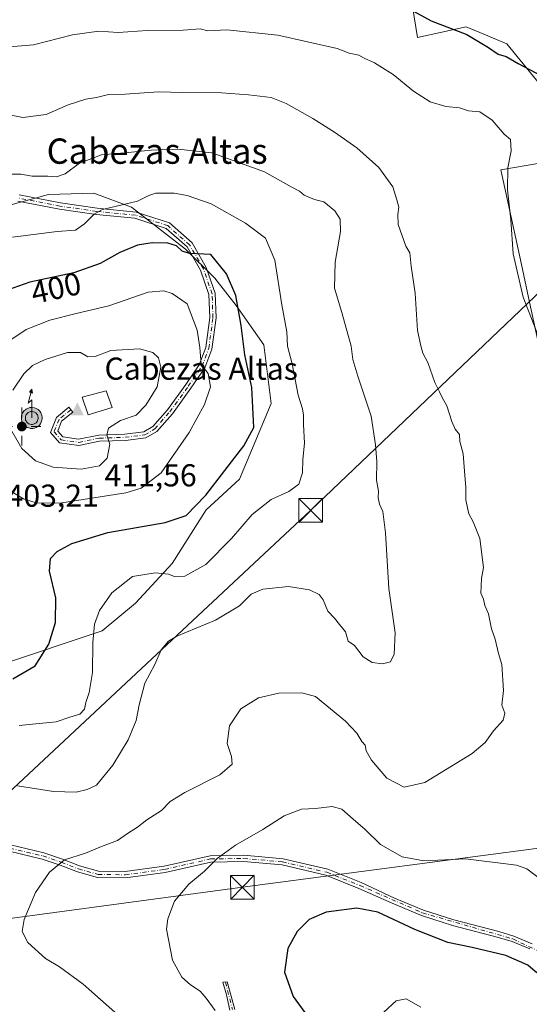
# Model space of a CAD drawing. Units: metres. Extents: x 608307 to 611801, y 4673750 to 4676117.
# Drawn here: x 611357 to 611518, y 4674381 to 4674693 of the extents above; entities that cross this region are included whole.
import ezdxf
from ezdxf.enums import TextEntityAlignment as Align

# ---------------------------------------------------------------- set-up
doc = ezdxf.new("R2010")
doc.units = ezdxf.units.M
doc.header["$MEASUREMENT"] = 0
doc.linetypes.add('DGN Style 4', pattern=[2.6384748266838614, 1.318413404963828, -0.6592067024819142, 0.001648016756204785, -0.6592067024819142])
for name, color, linetype, lineweight in [('Antena puntual', 7, 'Continuous', 0), ('Arbolado forestal CxS', 92, 'Continuous', 0), ('Camino Cxs', 7, 'Continuous', 0), ('Camino eje', 30, 'DGN Style 4', 13), ('Cima', 7, 'Continuous', 0), ('Cota de cima', 7, 'Continuous', 0), ('Cultivos herbáceos CxS', 92, 'Continuous', 0), ('Cultivos leñosos CxS', 92, 'Continuous', 0), ('Curva de nivel maestra', 30, 'Continuous', 30), ('Curva de nivel normal', 30, 'Continuous', 0), ('Edificación Cxs', 1, 'Continuous', 13), ('Nombre de cima', 7, 'Continuous', 0), ('Punto geodésico', 7, 'Continuous', 0), ('Rótulo de curva de nivel directora', 7, 'Continuous', 0), ('Rótulo de punto de cota en terreno', 7, 'Continuous', 0), ('Tendido', 6, 'Continuous', 0), ('Texto cartográfico', 7, 'Continuous', 0), ('Torre de tendido puntual', 7, 'Continuous', 0)]:
    doc.layers.add(name, color=color, linetype=linetype, lineweight=lineweight)
doc.styles.add('Style-Arial', font='txt')

# ---------------------------------------------------------------- blocks, each defined once
blk = doc.blocks.new('*U9')
at = {"layer": 'Arbolado forestal CxS', "color": 92, "linetype": 'Continuous', "lineweight": 0}
for points in [[(611477.5062999995, 4674718.649300001, 372.8408999999957), (611482.5755000003, 4674687.1733, 376.1540999999997), (611497.9530999997, 4674690.561100001, 374.2127000000037), (611504.8376000002, 4674687.647100001, 374.1227000000072), (611506.2744000005, 4674687.038899999, 374.0687999999937), (611510.8328999998, 4674685.109099999, 374.067200000005), (611520.2446999997, 4674673.708900001, 375.3880000000063)], [(611521.2352999998, 4674647.4387, 378.6971000000049), (611508.9622999998, 4674645.3047, 380.7090000000026), (611515.1447000002, 4674616.864499999, 379.9484999999986), (611518.0433999998, 4674603.457400001, 380.0149999999995)], [(611350.2928999999, 4674488.6165, 402.2345999999961), (611382.8667000001, 4674499.473900001, 394.7713999999978), (611393.4040999999, 4674508.250299999, 393.8611999999994), (611404.9782999996, 4674520.8051, 396.9177999999956), (611415.7367000004, 4674537.777100001, 399.8395000000019), (611426.2993000001, 4674547.4287, 398.9291999999987), (611436.2525000004, 4674571.406099999, 398.3482999999979), (611433.9907000001, 4674589.9553, 397.8678000000073), (611425.2006999999, 4674602.3895, 400.3849000000046), (611418.4917000001, 4674611.019900001, 400.8678000000073), (611409.2187000001, 4674620.1797, 399.8178999999946), (611392.1467000004, 4674633.474099999, 395.1661000000022), (611380.2326999997, 4674637.973099999, 392.7339000000065), (611365.9127000002, 4674637.4923, 391.1478999999963), (611348.8576999997, 4674632.889699999, 391.6318000000028)]]:
    blk.add_polyline3d(points, dxfattribs=at)
blk = doc.blocks.new('*U18')
at = {"layer": 'Cultivos herbáceos CxS', "color": 92, "linetype": 'Continuous', "lineweight": 0}
for points in [[(611518.0433999998, 4674603.457400001, 380.0149999999995), (611515.1447000002, 4674616.864499999, 379.9484999999986), (611508.9622999998, 4674645.3047, 380.7090000000026), (611521.2352999998, 4674647.4387, 378.6971000000049)], [(611520.2446999997, 4674673.708900001, 375.3880000000063), (611510.8328999998, 4674685.109099999, 374.067200000005), (611506.2744000005, 4674687.038899999, 374.0687999999937), (611504.8376000002, 4674687.647100001, 374.1227000000072), (611497.9530999997, 4674690.561100001, 374.2127000000037), (611482.5755000003, 4674687.1733, 376.1540999999997), (611477.5062999995, 4674718.649300001, 372.8408999999957), (611472.2947000006, 4674751.009099999, 372.1986999999936), (611471.4319000002, 4674754.1051, 372.6000000000058), (611489.3000999996, 4674761.520099999, 370.0752999999968), (611506.8300999999, 4674769.4901, 368.2026000000042), (611522.5500999996, 4674774.050100001, 366.9563999999955)]]:
    blk.add_polyline3d(points, dxfattribs=at)
blk = doc.blocks.new('5CIMA')
at = {"layer": 'Cultivos leñosos CxS', "color": 51, "linetype": 'Continuous', "lineweight": 0}
blk.add_solid([(-0.2046930268283468, -0.1364620178855643), (-1.818989403545857e-16, 0.2729240357711289), (0.204693026828347, -0.1364620178855646)], dxfattribs=at)
blk = doc.blocks.new('5PGEO')
at = {"layer": 'Punto geodésico', "linetype": 'Continuous', "lineweight": 0}
h = blk.add_hatch(color=5, dxfattribs=at)
edge = h.paths.add_edge_path()
edge.add_ellipse((9.672975540161133e-05, -1.615428924560547e-05), major_axis=(-0.1095731434929149, -0.1110710692347192), ratio=0.9994222409660306, start_angle=0, end_angle=360)
at = {"layer": 'Punto geodésico', "color": 5, "linetype": 'Continuous', "lineweight": 0}
for p, q in [((0, 0.291), (0, 0.6)), ((-0.292, 0), (-0.6, 0)), ((0.291, 0), (0.6, 0)), ((0, -0.291), (0, -0.6))]:
    blk.add_line(p, q, dxfattribs=at)
blk = doc.blocks.new('5TTEND')
at = {"layer": 'Cima', "color": 7, "linetype": 'Continuous', "lineweight": 0}
for p, q in [((-0.375, 0.3754), (0.375, -0.3746)), ((0.3720000000000001, 0.3784000000000001), (-0.3720000000000001, -0.3776))]:
    blk.add_line(p, q, dxfattribs=at)
at = {"layer": 'Cima', "color": 7, "linetype": 'Continuous', "lineweight": 0, "flags": 128}
blk.add_lwpolyline([(-0.375, -0.3746), (0.375, -0.3746), (0.375, 0.3754), (-0.375, 0.3754), (-0.3720000000000001, -0.3776)], dxfattribs=at)
blk = doc.blocks.new('5ANTEN')
at = {"layer": 'Curva de nivel normal', "linetype": 'Continuous', "lineweight": 0, "extrusion": (0, 0, -1)}
blk.add_hatch(color=5, dxfattribs=at).paths.add_polyline_path([(-0.0254, 0.7572), (-0.0074, 0.8788), (0.0718, 0.7896000000000001)])
at = {"layer": 'Curva de nivel normal', "linetype": 'Continuous', "lineweight": 0}
for points in [[(0.039, -0.3583), (-0.0328, -0.3574), (-0.09210000000000002, -0.3441000000000001), (-0.1438, -0.3251), (-0.1919, -0.2949), (-0.2269, -0.263), (-0.2647, -0.2219), (-0.2906, -0.178), (-0.3112, -0.1303), (-0.3232, -0.064), (-0.3252, -0.0046), (-0.3178, 0.0489), (-0.2941, 0.1163), (-0.2696, 0.1597), (-0.2321, 0.2034), (-0.1989, 0.2326), (-0.171, 0.2528), (-0.099, 0.2862), (-0.0524, 0.2994), (0.0124, 0.3021), (0.0915, 0.2914), (0.1483, 0.269), (0.2024, 0.2377), (0.2338, 0.2116), (0.2578, 0.185), (0.291, 0.1357), (0.312, 0.0935), (0.3246, 0.05110000000000001), (0.3333, 0.0027), (0.3324, -0.0536), (0.3246, -0.1024), (0.305, -0.1598), (0.2789, -0.2113), (0.2476, -0.2515), (0.229, -0.2727), (0.1906, -0.3008), (0.1399, -0.3302), (0.0916, -0.3488000000000001)], [(0.0285, -0.2317), (-0.018, -0.2311), (-0.0563, -0.2225), (-0.0877, -0.2109), (-0.1151, -0.1938), (-0.1376, -0.1733), (-0.1625, -0.1461), (-0.1776, -0.1206), (-0.1893, -0.0935), (-0.1971, -0.0505), (-0.1984, -0.0112), (-0.1942, 0.019), (-0.1785, 0.06380000000000001), (-0.1655, 0.0867), (-0.1419, 0.1143), (-0.1199, 0.1337), (-0.1067, 0.1432), (-0.0549, 0.1672), (-0.0323, 0.1736), (0.006500000000000001, 0.1753), (0.0594, 0.1681), (0.0931, 0.1548), (0.1298, 0.1336), (0.146, 0.1201), (0.1579, 0.1069), (0.1815, 0.0719), (0.1939, 0.047), (0.2013, 0.0218), (0.2066, -0.0076), (0.2061, -0.0426), (0.2014, -0.0718), (0.1882, -0.1105), (0.1716, -0.1432), (0.1501, -0.1709), (0.1431, -0.1788), (0.1213, -0.1948), (0.08510000000000001, -0.2158), (0.0573, -0.2265)]]:
    blk.add_hatch(color=5, dxfattribs=at).paths.add_polyline_path(points)
at = {"layer": 'Curva de nivel normal', "color": 7, "linetype": 'Continuous', "lineweight": 0, "elevation": 0.05, "flags": 128}
blk.add_lwpolyline([(0.007, -0.0288), (0.0074, 0.5504), (-0.1102, 0.4384), (0.0074, 0.8788)], dxfattribs=at)
at = {"layer": 'Curva de nivel normal', "color": 7, "linetype": 'Continuous', "lineweight": 0, "flags": 128}
for points in [[(-0.2321, 0.2034), (-0.2696, 0.1597), (-0.2941, 0.1163), (-0.3178, 0.0489), (-0.3252, -0.0046), (-0.3232, -0.064), (-0.3112, -0.1303), (-0.2906, -0.178), (-0.2647, -0.2219), (-0.2269, -0.263), (-0.1919, -0.2949), (-0.1438, -0.3251), (-0.09210000000000002, -0.3441000000000001), (-0.0328, -0.3574), (0.039, -0.3583), (0.0916, -0.3488000000000001), (0.1399, -0.3302), (0.1906, -0.3008), (0.229, -0.2727), (0.2476, -0.2515), (0.2789, -0.2113), (0.305, -0.1598), (0.3246, -0.1024), (0.3324, -0.0536), (0.3333, 0.0027), (0.3246, 0.05110000000000001), (0.312, 0.0935), (0.291, 0.1357), (0.2578, 0.185), (0.2338, 0.2116), (0.2024, 0.2377), (0.1483, 0.269), (0.0915, 0.2914), (0.0124, 0.3021), (-0.0524, 0.2994), (-0.099, 0.2862), (-0.171, 0.2528), (-0.1989, 0.2326)], [(-0.1419, 0.1143), (-0.1655, 0.0867), (-0.1785, 0.06380000000000001), (-0.1942, 0.019), (-0.1984, -0.0112), (-0.1971, -0.0505), (-0.1893, -0.0935), (-0.1776, -0.1206), (-0.1625, -0.1461), (-0.1376, -0.1733), (-0.1151, -0.1938), (-0.0877, -0.2109), (-0.0563, -0.2225), (-0.018, -0.2311), (0.0285, -0.2317), (0.0573, -0.2265), (0.08510000000000001, -0.2158), (0.1213, -0.1948), (0.1431, -0.1788), (0.1501, -0.1709), (0.1716, -0.1432), (0.1882, -0.1105), (0.2014, -0.0718), (0.2061, -0.0426), (0.2066, -0.0076), (0.2013, 0.0218), (0.1939, 0.047), (0.1815, 0.0719), (0.1579, 0.1069), (0.146, 0.1201), (0.1298, 0.1336), (0.0931, 0.1548), (0.0594, 0.1681), (0.006500000000000001, 0.1753), (-0.0323, 0.1736), (-0.0549, 0.1672), (-0.1067, 0.1432), (-0.1199, 0.1337)]]:
    blk.add_lwpolyline(points, close=True, dxfattribs=at)
at = {"layer": 'Curva de nivel normal', "color": 7, "linetype": 'Continuous', "lineweight": 0}
blk.add_3dface([(0.0074, 0.8788, 0.05), (0.0254, 0.7572, 0.05), (-0.0718, 0.7896000000000001, 0.05)], dxfattribs=at)

msp = doc.modelspace()

# ---------------------------------------------------------------- linework, layer by layer
at = {"layer": 'Arbolado forestal CxS', "color": 92, "linetype": 'Continuous', "lineweight": 0}
for points in [[(611471.4319000002, 4674754.1051, 372.6000000000058), (611472.2947000006, 4674751.009099999, 372.1986999999936), (611477.5062999995, 4674718.649300001, 372.8408999999957), (611482.5755000003, 4674687.1733, 376.1540999999997), (611497.9530999997, 4674690.561100001, 374.2127000000037), (611504.8376000002, 4674687.647100001, 374.1227000000072), (611506.2744000005, 4674687.038899999, 374.0687999999937), (611510.8328999998, 4674685.109099999, 374.067200000005), (611520.2446999997, 4674673.708900001, 375.3880000000063), (611525.6945000002, 4674662.8051, 376.3417000000045), (611525.9437999995, 4674657.313200001, 377.1353999999992), (611526.1895000003, 4674651.9001, 377.6625000000058), (611522.6262999997, 4674649.9167, 378.2664999999979), (611521.2352999998, 4674647.4387, 378.6971000000049), (611508.9622999998, 4674645.3047, 380.7090000000026), (611515.1447000002, 4674616.864499999, 379.9484999999986), (611518.0433999998, 4674603.457400001, 380.0149999999995), (611547.6990999999, 4674466.2919, 381.6677999999956), (611554.1221000003, 4674465.197899999, 381.0458000000072), (611567.5355000002, 4674461.1851, 380.0850000000065)], [(611348.8576999997, 4674632.889699999, 391.6318000000028), (611365.9127000002, 4674637.4923, 391.1478999999963), (611380.2326999997, 4674637.973099999, 392.7339000000065), (611392.1467000004, 4674633.474099999, 395.1661000000022), (611409.2187000001, 4674620.1797, 399.8178999999946), (611418.4917000001, 4674611.019900001, 400.8678000000073), (611425.2006999999, 4674602.3895, 400.3849000000046), (611433.9907000001, 4674589.9553, 397.8678000000073), (611436.2525000004, 4674571.406099999, 398.3482999999979), (611426.2993000001, 4674547.4287, 398.9291999999987), (611415.7367000004, 4674537.777100001, 399.8395000000019), (611404.9782999996, 4674520.8051, 396.9177999999956), (611393.4040999999, 4674508.250299999, 393.8611999999994), (611382.8667000001, 4674499.473900001, 394.7713999999978), (611350.2928999999, 4674488.6165, 402.2345999999961)], [(611350.2928999999, 4674488.6165, 402.2345999999961), (611382.8667000001, 4674499.473900001, 394.7713999999978), (611393.4040999999, 4674508.250299999, 393.8611999999994), (611404.9782999996, 4674520.8051, 396.9177999999956), (611415.7367000004, 4674537.777100001, 399.8395000000019), (611426.2993000001, 4674547.4287, 398.9291999999987), (611436.2525000004, 4674571.406099999, 398.3482999999979), (611433.9907000001, 4674589.9553, 397.8678000000073), (611425.2006999999, 4674602.3895, 400.3849000000046), (611418.4917000001, 4674611.019900001, 400.8678000000073), (611409.2187000001, 4674620.1797, 399.8178999999946), (611392.1467000004, 4674633.474099999, 395.1661000000022), (611380.2326999997, 4674637.973099999, 392.7339000000065), (611365.9127000002, 4674637.4923, 391.1478999999963), (611348.8576999997, 4674632.889699999, 391.6318000000028)], [(611350.2928999999, 4674488.6165, 402.2345999999961), (611382.8667000001, 4674499.473900001, 394.7713999999978), (611393.4040999999, 4674508.250299999, 393.8611999999994), (611404.9782999996, 4674520.8051, 396.9177999999956), (611415.7367000004, 4674537.777100001, 399.8395000000019), (611426.2993000001, 4674547.4287, 398.9291999999987), (611436.2525000004, 4674571.406099999, 398.3482999999979), (611433.9907000001, 4674589.9553, 397.8678000000073), (611425.2006999999, 4674602.3895, 400.3849000000046), (611418.4917000001, 4674611.019900001, 400.8678000000073), (611409.2187000001, 4674620.1797, 399.8178999999946), (611392.1467000004, 4674633.474099999, 395.1661000000022), (611380.2326999997, 4674637.973099999, 392.7339000000065), (611365.9127000002, 4674637.4923, 391.1478999999963), (611348.8576999997, 4674632.889699999, 391.6318000000028)]]:
    msp.add_polyline3d(points, dxfattribs=at)
at = {"layer": 'Camino Cxs', "color": 7, "linetype": 'Continuous', "lineweight": 0}
for points in [[(611356.5708999997, 4674637.356699999, 392.002999999997), (611369.6394999997, 4674634.8485, 393.4949999999953), (611381.2352999998, 4674633.135500001, 399.6944999999978), (611393.6221000003, 4674631.936699999, 400.7814999999973), (611404.1102999998, 4674628.531500001, 398.516300000003), (611411.2669000002, 4674622.2007, 400.7768999999971), (611415.7610999999, 4674614.437899999, 401.2213999999949), (611418.6205000002, 4674606.267899999, 403.0669000000053), (611418.8935000002, 4674598.489700001, 403.7860999999975), (611417.5438999999, 4674588.637900001, 404.5020999999979), (611415.3454999998, 4674582.729900001, 406.5296999999992), (611410.9035, 4674576.2687, 406.9707999999956), (611405.0481000004, 4674568.150900001, 409.7195999999968), (611400.1467000004, 4674562.5689, 408.3276000000042), (611396.6557, 4674560.532500001, 408.953800000003), (611390.1892999997, 4674559.706900001, 409.9238999999943), (611382.0245000003, 4674559.443499999, 410.8435000000027), (611375.4555000003, 4674558.1029, 411.4426999999997), (611369.3668999998, 4674558.9727, 411.9046999999992), (611366.4612999996, 4674562.220100001, 411.8557000000001), (611368.3744999999, 4674567.0033, 412.2845999999991), (611372.2770999996, 4674570.208900001, 413.7814999999973), (611373.5465000002, 4674568.6635, 413.226800000004), (611370.0406999999, 4674565.783700001, 412.4557000000059), (611368.7789000003, 4674562.6293, 412.219299999997), (611370.3712999999, 4674560.849500001, 412.2694000000047), (611375.3951000003, 4674560.131899999, 412.0084000000061), (611381.7906999999, 4674561.437100001, 411.2002999999968), (611390.0301000001, 4674561.7029, 410.526199999993), (611395.9990999997, 4674562.4649, 409.5129000000015), (611398.8583000004, 4674564.1327, 410.1033000000025), (611403.4819, 4674569.398499999, 409.7252000000008), (611409.2681, 4674577.420299999, 407.1805000000023), (611413.5573000005, 4674583.6591, 407.2081999999937), (611415.5922999998, 4674589.1283, 405.7238999999972), (611416.8887, 4674598.5911, 404.5231000000058), (611416.6325000003, 4674605.894099999, 403.6199000000051), (611413.9357000003, 4674613.599099999, 401.9254999999976), (611409.6984999999, 4674620.9177, 401.5185999999958), (611403.0969000002, 4674626.7577, 399.9743000000017), (611393.2121000001, 4674629.9671, 400.4158000000025), (611380.9924999997, 4674631.149700001, 399.3467999999993), (611369.3049, 4674632.876300001, 393.9198999999935), (611356.1797000002, 4674635.395099999, 393.0258000000031)], [(611356.5708999997, 4674637.356699999, 392.002999999997), (611369.6394999997, 4674634.8485, 393.4949999999953), (611381.2352999998, 4674633.135500001, 399.6944999999978), (611393.6221000003, 4674631.936699999, 400.7814999999973), (611404.1102999998, 4674628.531500001, 398.516300000003), (611411.2669000002, 4674622.2007, 400.7768999999971), (611415.7610999999, 4674614.437899999, 401.2213999999949), (611418.6205000002, 4674606.267899999, 403.0669000000053), (611418.8935000002, 4674598.489700001, 403.7860999999975), (611417.5438999999, 4674588.637900001, 404.5020999999979), (611415.3454999998, 4674582.729900001, 406.5296999999992), (611410.9035, 4674576.2687, 406.9707999999956), (611405.0481000004, 4674568.150900001, 409.7195999999968), (611400.1467000004, 4674562.5689, 408.3276000000042), (611396.6557, 4674560.532500001, 408.953800000003), (611390.1892999997, 4674559.706900001, 409.9238999999943), (611382.0245000003, 4674559.443499999, 410.8435000000027), (611375.4555000003, 4674558.1029, 411.4426999999997), (611369.3668999998, 4674558.9727, 411.9046999999992), (611366.4612999996, 4674562.220100001, 411.8557000000001), (611368.3744999999, 4674567.0033, 412.2845999999991), (611372.2770999996, 4674570.208900001, 413.7814999999973), (611373.5465000002, 4674568.6635, 413.226800000004), (611370.0406999999, 4674565.783700001, 412.4557000000059), (611368.7789000003, 4674562.6293, 412.219299999997), (611370.3712999999, 4674560.849500001, 412.2694000000047), (611375.3951000003, 4674560.131899999, 412.0084000000061), (611381.7906999999, 4674561.437100001, 411.2002999999968), (611390.0301000001, 4674561.7029, 410.526199999993), (611395.9990999997, 4674562.4649, 409.5129000000015), (611398.8583000004, 4674564.1327, 410.1033000000025), (611403.4819, 4674569.398499999, 409.7252000000008), (611409.2681, 4674577.420299999, 407.1805000000023), (611413.5573000005, 4674583.6591, 407.2081999999937), (611415.5922999998, 4674589.1283, 405.7238999999972), (611416.8887, 4674598.5911, 404.5231000000058), (611416.6325000003, 4674605.894099999, 403.6199000000051), (611413.9357000003, 4674613.599099999, 401.9254999999976), (611409.6984999999, 4674620.9177, 401.5185999999958), (611403.0969000002, 4674626.7577, 399.9743000000017), (611393.2121000001, 4674629.9671, 400.4158000000025), (611380.9924999997, 4674631.149700001, 399.3467999999993), (611369.3049, 4674632.876300001, 393.9198999999935), (611356.1797000002, 4674635.395099999, 393.0258000000031)], [(611518.1001000004, 4674398.920100001, 377.2458999999944), (611512.4700999996, 4674401.210100001, 377.998900000006), (611507.8201000001, 4674402.640100001, 376.709400000007), (611493.6001000004, 4674406.360099999, 377.2715999999928), (611483.8901000004, 4674409.470100001, 377.3767999999982), (611474.5201000003, 4674413.340100001, 377.2507999999943), (611464.0290999999, 4674418.031500001, 376.9560999999958), (611453.6250999998, 4674422.1885, 376.8657999999996), (611439.7456999999, 4674425.4619, 378.1815000000061), (611427.5642999997, 4674426.5099, 379.5512000000017), (611417.2682999996, 4674426.3795, 380.375199999995), (611402.7774999999, 4674423.086100001, 381.6244000000006), (611390.2235000003, 4674421.3499, 383.2311999999947), (611381.4200999998, 4674421.485300001, 383.7528000000021), (611375.0296999998, 4674423.252900001, 384.5611999999965), (611369.5783000002, 4674425.3803, 385.1567000000068), (611363.8219, 4674427.342700001, 385.8242999999929), (611353.4055000005, 4674429.847899999, 387.2820000000065)], [(611518.1001000004, 4674398.920100001, 377.2458999999944), (611512.4700999996, 4674401.210100001, 377.998900000006), (611507.8201000001, 4674402.640100001, 376.709400000007), (611493.6001000004, 4674406.360099999, 377.2715999999928), (611483.8901000004, 4674409.470100001, 377.3767999999982), (611474.5201000003, 4674413.340100001, 377.2507999999943), (611464.0290999999, 4674418.031500001, 376.9560999999958), (611453.6250999998, 4674422.1885, 376.8657999999996), (611439.7456999999, 4674425.4619, 378.1815000000061), (611427.5642999997, 4674426.5099, 379.5512000000017), (611417.2682999996, 4674426.3795, 380.375199999995), (611402.7774999999, 4674423.086100001, 381.6244000000006), (611390.2235000003, 4674421.3499, 383.2311999999947), (611381.4200999998, 4674421.485300001, 383.7528000000021), (611375.0296999998, 4674423.252900001, 384.5611999999965), (611369.5783000002, 4674425.3803, 385.1567000000068), (611363.8219, 4674427.342700001, 385.8242999999929), (611353.4055000005, 4674429.847899999, 387.2820000000065)], [(611353.8938999996, 4674431.787500001, 387.4167000000016), (611364.3797000004, 4674429.265500001, 386.0706999999966), (611370.2648999998, 4674427.259299999, 385.4551000000066), (611375.6615000004, 4674425.1533, 385.4720999999991), (611381.7067, 4674423.481100001, 384.4695999999968), (611390.1010999996, 4674423.3521, 384.0522999999957), (611402.4181000004, 4674425.055500001, 382.5852000000014), (611417.0314999997, 4674428.376700001, 381.3793000000005), (611427.6375000002, 4674428.5109, 379.7519999999931), (611440.0625, 4674427.442100001, 378.4021000000066), (611454.2289000005, 4674424.1009, 377.1374999999971), (611464.7710999995, 4674419.888699999, 378.034799999994), (611475.2600999996, 4674414.970100001, 378.165399999998), (611484.5100999996, 4674411.1601, 377.4986999999965), (611494.1001000004, 4674408.0801, 376.7001000000019), (611508.3101000005, 4674404.370100001, 376.976800000004), (611513.0701000001, 4674402.9001, 377.9771000000038), (611518.8501000004, 4674400.550100001, 377.8840000000055)], [(611353.8938999996, 4674431.787500001, 387.4167000000016), (611364.3797000004, 4674429.265500001, 386.0706999999966), (611370.2648999998, 4674427.259299999, 385.4551000000066), (611375.6615000004, 4674425.1533, 385.4720999999991), (611381.7067, 4674423.481100001, 384.4695999999968), (611390.1010999996, 4674423.3521, 384.0522999999957), (611402.4181000004, 4674425.055500001, 382.5852000000014), (611417.0314999997, 4674428.376700001, 381.3793000000005), (611427.6375000002, 4674428.5109, 379.7519999999931), (611440.0625, 4674427.442100001, 378.4021000000066), (611454.2289000005, 4674424.1009, 377.1374999999971), (611464.7710999995, 4674419.888699999, 378.034799999994), (611475.2600999996, 4674414.970100001, 378.165399999998), (611484.5100999996, 4674411.1601, 377.4986999999965), (611494.1001000004, 4674408.0801, 376.7001000000019), (611508.3101000005, 4674404.370100001, 376.976800000004), (611513.0701000001, 4674402.9001, 377.9771000000038), (611518.8501000004, 4674400.550100001, 377.8840000000055)], [(611423.2496999997, 4674379.570900001, 379.9817000000039), (611422.1913000002, 4674384.399499999, 379.274900000004), (611421.0006999997, 4674388.4013, 378.6762000000017), (611422.4228999997, 4674388.500499999, 378.4949000000051), (611423.6794999996, 4674384.002699999, 379.5959000000003), (611424.8371000001, 4674379.7031, 380.2856999999931)], [(611423.2496999997, 4674379.570900001, 379.9817000000039), (611422.1913000002, 4674384.399499999, 379.274900000004), (611421.0006999997, 4674388.4013, 378.6762000000017), (611422.4228999997, 4674388.500499999, 378.4949000000051), (611423.6794999996, 4674384.002699999, 379.5959000000003), (611424.8371000001, 4674379.7031, 380.2856999999931)]]:
    msp.add_polyline3d(points, dxfattribs=at)
at = {"layer": 'Camino eje', "color": 30, "linetype": 'DGN Style 4', "lineweight": 13}
for points in [[(611372.9117000002, 4674569.436100001, 413.4949000000051), (611369.2077000003, 4674566.3935, 412.3564999999944), (611367.6201, 4674562.424699999, 411.9633999999933), (611369.8690999999, 4674559.9111, 412.062699999995), (611375.4253000002, 4674559.117500001, 411.7255000000005), (611381.9077000003, 4674560.440300001, 411.0188999999955), (611390.1096999999, 4674560.7049, 410.223800000007), (611396.3274999997, 4674561.4987, 409.2290999999968), (611399.5025000004, 4674563.3507, 409.1309999999939), (611404.2648999998, 4674568.774700001, 409.6199999999953), (611410.0859000003, 4674576.844500001, 407.0329000000056), (611414.4515000005, 4674583.194499999, 406.8481000000029), (611416.5680999998, 4674588.883099999, 405.081600000005), (611417.8910999997, 4674598.5405, 403.9802999999956), (611417.6265000004, 4674606.0811, 403.1643999999943), (611414.8482999997, 4674614.0185, 401.5755000000063), (611410.4826999997, 4674621.5593, 401.1190999999963), (611403.6035000002, 4674627.6447, 398.9847000000009), (611393.4171000002, 4674630.951900001, 400.6064999999944), (611381.1139000002, 4674632.1425, 399.7652999999991), (611369.4722999996, 4674633.862299999, 393.7073999999994), (611356.3753000004, 4674636.3759, 392.5059999999939)], [(611353.6497, 4674430.817700001, 387.3488999999972), (611364.1009000001, 4674428.304099999, 385.9379000000045), (611369.9216999998, 4674426.319700001, 385.2992999999988), (611375.3457000004, 4674424.2031, 384.991599999994), (611381.5632999997, 4674422.483300001, 383.9030000000057), (611390.1623000001, 4674422.3509, 383.4980000000069), (611402.5976999998, 4674424.070699999, 382.0999000000011), (611417.1498999996, 4674427.3781, 380.5688999999985), (611427.6009000001, 4674427.510299999, 379.6526000000013), (611439.9040999999, 4674426.452099999, 378.2917000000016), (611453.9271, 4674423.1447, 376.9953999999998), (611464.4001000002, 4674418.960100001, 377.4688000000024), (611484.2001, 4674410.315099999, 377.4236999999994), (611512.7701000003, 4674402.0551, 377.9324999999953), (611535.1250999998, 4674391.460100001, 377.2161000000052)], [(611421.8179000001, 4674388.4583, 378.5721999999951), (611424.0500999996, 4674379.720100001, 380.1319999999978)]]:
    msp.add_polyline3d(points, dxfattribs=at)
at = {"layer": 'Cultivos herbáceos CxS', "color": 92, "linetype": 'Continuous', "lineweight": 0}
msp.add_polyline3d([(611471.4319000002, 4674754.1051, 372.6000000000058), (611472.2947000006, 4674751.009099999, 372.1986999999936), (611477.5062999995, 4674718.649300001, 372.8408999999957), (611482.5755000003, 4674687.1733, 376.1540999999997), (611497.9530999997, 4674690.561100001, 374.2127000000037), (611504.8376000002, 4674687.647100001, 374.1227000000072), (611506.2744000005, 4674687.038899999, 374.0687999999937), (611510.8328999998, 4674685.109099999, 374.067200000005), (611520.2446999997, 4674673.708900001, 375.3880000000063), (611525.6945000002, 4674662.8051, 376.3417000000045), (611525.9437999995, 4674657.313200001, 377.1353999999992), (611526.1895000003, 4674651.9001, 377.6625000000058), (611522.6262999997, 4674649.9167, 378.2664999999979), (611521.2352999998, 4674647.4387, 378.6971000000049), (611508.9622999998, 4674645.3047, 380.7090000000026), (611515.1447000002, 4674616.864499999, 379.9484999999986), (611518.0433999998, 4674603.457400001, 380.0149999999995), (611547.6990999999, 4674466.2919, 381.6677999999956), (611554.1221000003, 4674465.197899999, 381.0458000000072), (611567.5355000002, 4674461.1851, 380.0850000000065)], dxfattribs=at)
at = {"layer": 'Curva de nivel maestra', "color": 30, "linetype": 'Continuous', "lineweight": 30, "flags": 128}
for points, elevation in [([(611466.25, 4674703.850099999), (611486.9100000003, 4674692.460100001), (611498.1600000003, 4674688.0601), (611505.04, 4674683.940099999), (611508.04, 4674681.9301), (611510.5899999999, 4674681.1501), (611514.4000000004, 4674678.960100001), (611521.7999999998, 4674675.030099999)], 375), ([(611354.6200000001, 4674484.300100001), (611361.6200000001, 4674488.420100001), (611365.9600000001, 4674495.280099999), (611368.04, 4674502.130100001), (611368.1799999997, 4674509.920100001), (611366.1699999999, 4674518.370100001), (611366.4900000002, 4674522.4301), (611368.6200000001, 4674524.620100001), (611373.29, 4674527.130100001), (611384.6200000001, 4674530.5701), (611402.7699999996, 4674533.720100001), (611409.4400000004, 4674535.940099999), (611415.6200000001, 4674542.460100001), (611427.6299999999, 4674557.970100001), (611430.8600000005, 4674563.8301), (611430.2199999997, 4674576.440099999), (611427.9600000001, 4674586.7601), (611426.8300000001, 4674596.050100001), (611425.1600000003, 4674605.600099999), (611422.2000000002, 4674612.390100001), (611417.2599999999, 4674618.4901), (611410.4199999999, 4674618.800100001), (611408.1699999999, 4674619.530099999), (611406.3099999996, 4674621.300100001), (611403.6299999999, 4674622.0601), (611398.6100000005, 4674622.2301), (611393.9800000006, 4674621.5101), (611388.4199999999, 4674619.210100001), (611382.2100000001, 4674615.670100001), (611373.8899999997, 4674612.7601), (611360.0099999999, 4674609.7501), (611350.9699999997, 4674606.620100001)], 400), ([(611524.7000000002, 4674379.390100001), (611525.9800000006, 4674382.2601), (611525.75, 4674386.100099999), (611522.1200000001, 4674390.140100001), (611519.8399999999, 4674391.7601), (611517.4600000001, 4674393.8101), (611510.5599999996, 4674396.8201), (611499.8200000003, 4674399.4101), (611492.2100000001, 4674400.9801), (611481.75, 4674405.050100001), (611470.0599999996, 4674410.520099999), (611463.4100000003, 4674411.850099999), (611453.7300000006, 4674410.550100001), (611448.2800000003, 4674408.1801), (611444.4699999997, 4674404.460100001), (611441.5999999996, 4674399.0601), (611440.4800000006, 4674391.590100001), (611443.2300000006, 4674383.9101), (611448.6699999999, 4674376.440099999)], 375)]:
    msp.add_lwpolyline(points, dxfattribs=dict(at, elevation=elevation))
at = {"layer": 'Curva de nivel normal', "color": 30, "linetype": 'Continuous', "lineweight": 0, "flags": 128}
for points, elevation in [([(611413.8600000005, 4674689.9101), (611408.4900000002, 4674689.520099999), (611397.0599999996, 4674689.350099999), (611387.8799999999, 4674688.780099999), (611381.7699999996, 4674689.170100001), (611373.4199999999, 4674687.950099999), (611361.1600000003, 4674684.880100001), (611349.7599999999, 4674683.9001)], 380), ([(611521.0499999998, 4674592.0801), (611516.0099999999, 4674605.030099999), (611512.79, 4674618.690099999), (611512.0599999996, 4674629.5001), (611511.0599999996, 4674638.960100001), (611511.1799999997, 4674645.960100001), (611512.2300000006, 4674651.290100001), (611512.0099999999, 4674654.870100001), (611510.0199999996, 4674656.620100001), (611506.2199999997, 4674660.9801), (611502.2800000003, 4674663.6601), (611498.7000000002, 4674664.0001), (611495.8799999999, 4674664.9301), (611491.5199999996, 4674665.370100001), (611486.6200000001, 4674666.850099999), (611481.2800000003, 4674670.1601), (611474.8600000005, 4674675.420100001), (611468.9299999997, 4674679.1501), (611465.7400000002, 4674680.630100001), (611464, 4674681.550100001), (611461, 4674682.220100001), (611457.1299999999, 4674683.6801), (611438.3799999999, 4674687.9001), (611422.2800000003, 4674689.540100001), (611416.25, 4674689.270099999), (611413.8600000005, 4674689.9101)], 380), ([(611400.6200000001, 4674669.920100001), (611390.0800000001, 4674669.280099999), (611384.8399999999, 4674669.1501), (611381.0300000003, 4674668.200099999), (611377.7000000002, 4674667.6801), (611372.0899999999, 4674665.8201), (611365.1699999999, 4674662.7601), (611357.7599999999, 4674661.840100001), (611348.79, 4674663.630100001)], 385), ([(611387.8200000003, 4674378.0701), (611376.8600000005, 4674387.770099999), (611369.3399999999, 4674393.2401), (611364.9299999997, 4674395.860099999), (611359.2999999998, 4674400.940099999), (611357.5199999996, 4674404.450099999), (611358.1799999997, 4674408.190099999), (611361.75, 4674416.7301), (611366.1900000004, 4674423.1801), (611370.9600000001, 4674427.0601), (611377.6200000001, 4674429.220100001), (611382.6200000001, 4674431.300100001), (611387.6900000004, 4674433.200099999), (611390.8799999999, 4674435.4301), (611394.0099999999, 4674437.460100001), (611396.9500000002, 4674439.7501), (611401.6100000005, 4674442.6801), (611404.3799999999, 4674445.5001), (611409.0300000003, 4674448.4101), (611420.0499999998, 4674453.940099999), (611423.9299999997, 4674457.370100001), (611423.7699999996, 4674459.7601), (611422.3399999999, 4674463.840100001), (611423.0999999996, 4674469.4901), (611426.6699999999, 4674474.880100001), (611432.2800000003, 4674478.300100001), (611438.7100000001, 4674479.790100001), (611446, 4674479.950099999), (611450.3600000005, 4674478.7601), (611459.8399999999, 4674470.920100001), (611463.3600000005, 4674467.1501), (611464.9600000001, 4674464.540100001), (611466.04, 4674463.3101), (611466.3799999999, 4674461.530099999), (611468.0499999998, 4674458.6501), (611472.9100000003, 4674452.960100001), (611478.4000000004, 4674450.020099999), (611484.9100000003, 4674451.530099999), (611499.9000000004, 4674460.700099999), (611503.9400000004, 4674464.190099999), (611506.5999999996, 4674467.850099999), (611509.6399999997, 4674471.290100001), (611510.2400000002, 4674473.4901), (611509.2100000001, 4674476.0001), (611509.8200000003, 4674480.6801), (611509.2300000006, 4674488.8301), (611508.2300000006, 4674492.3201), (611507.1799999997, 4674496.850099999), (611506.0199999996, 4674500.190099999), (611504.9900000002, 4674504.850099999), (611503.9100000003, 4674507.520099999), (611503.5, 4674509.5001), (611502.5599999996, 4674511.460100001), (611502.8399999999, 4674516.0701), (611503.4199999999, 4674519.5801), (611502.3200000003, 4674528.710100001), (611500.2000000002, 4674533.9801), (611498.7800000003, 4674536.5001), (611497.8799999999, 4674540.790100001), (611497.8899999997, 4674544.950099999), (611497.5, 4674548.6501), (611496.9800000006, 4674555.5001), (611495.9199999999, 4674559.360099999), (611495.8600000005, 4674561.550100001), (611494.5, 4674563.300100001), (611493.4000000004, 4674565.690099999), (611491.8200000003, 4674570.700099999), (611490.3300000001, 4674573.3101), (611489.5800000001, 4674575.0601), (611488.0899999999, 4674578.040100001), (611485.8200000003, 4674584.370100001), (611484.2699999996, 4674587.340100001), (611483.6299999999, 4674589.620100001), (611482.5300000003, 4674594.450099999), (611481.8899999997, 4674606.270099999), (611480.6200000001, 4674614.850099999), (611480.1399999997, 4674619.040100001), (611478.9000000004, 4674621.130100001), (611476.4100000003, 4674627.970100001), (611476.3600000005, 4674631.1501), (611476.6500000004, 4674633.5001), (611476.0199999996, 4674635.840100001), (611474.7400000002, 4674639.940099999), (611470.3799999999, 4674646.090100001), (611463.4199999999, 4674652.300100001), (611456.3600000005, 4674657.200099999), (611449.4500000002, 4674661.4901), (611441.0499999998, 4674666.270099999), (611436.2999999998, 4674668.210100001), (611429.1699999999, 4674669.0701), (611420.6100000005, 4674669.6801), (611408.2800000003, 4674669.7401), (611400.6200000001, 4674669.920100001)], 385), ([(611406.75, 4674651.800100001), (611398.3899999997, 4674651.5001), (611391.0700000003, 4674650.770099999), (611382.6500000004, 4674650.090100001), (611375.7199999997, 4674647.360099999), (611371.1399999997, 4674644.0801), (611368.3799999999, 4674643.110099999), (611365.6200000001, 4674643.340100001), (611360.75, 4674643.350099999), (611357.1299999999, 4674643.940099999), (611353.6900000004, 4674643.9101)], 390), ([(611356.0800000001, 4674450.530099999), (611367.5, 4674448.710100001), (611374.5899999999, 4674448.5001), (611378.1500000004, 4674449.360099999), (611381.0800000001, 4674450.7401), (611386.1799999997, 4674457.020099999), (611391.0199999996, 4674465.0701), (611393.5999999996, 4674471.200099999), (611394.5, 4674476.1501), (611396.3899999997, 4674482.970100001), (611399.4699999997, 4674488.9001), (611401.4600000001, 4674493.470100001), (611403.8799999999, 4674496.290100001), (611406.4199999999, 4674497.800100001), (611418.6799999997, 4674502.870100001), (611426.2300000006, 4674507.460100001), (611430.0199999996, 4674511.140100001), (611433.6100000005, 4674512.700099999), (611441.7699999996, 4674513.5001), (611448.4699999997, 4674512.450099999), (611451.4299999997, 4674511.0001), (611452.7000000002, 4674509.270099999), (611454.2599999999, 4674505.770099999), (611456.3600000005, 4674503.4901), (611457.9199999999, 4674501.520099999), (611459.79, 4674499.190099999), (611460.6399999997, 4674496.2301), (611462.6200000001, 4674494.860099999), (611465.3499999996, 4674491.2501), (611468.2400000002, 4674489.4801), (611471.5499999998, 4674489.110099999), (611474.0099999999, 4674489.710100001), (611475.2400000002, 4674492.170100001), (611475.54, 4674498.8301), (611473.5099999999, 4674512.850099999), (611472.4900000002, 4674530.520099999), (611471.5599999996, 4674537.200099999), (611470.5099999999, 4674539.5701), (611470.1500000004, 4674541.530099999), (611470.2199999997, 4674543.690099999), (611469.5999999996, 4674547.200099999), (611469.6900000004, 4674553.020099999), (611469.2599999999, 4674558.290100001), (611467.9500000002, 4674567.370100001), (611463.7100000001, 4674580.0001), (611462.1399999997, 4674585.270099999), (611461.5499999998, 4674589.5101), (611458.6500000004, 4674600.1801), (611456.3700000001, 4674607.840100001), (611456.5800000001, 4674616.1501), (611458.1799999997, 4674625.840100001), (611458.1399999997, 4674629.6501), (611456.4400000004, 4674632.340100001), (611452.9600000001, 4674635.190099999), (611449.9900000002, 4674635.890100001), (611446.7400000002, 4674637.300100001), (611445.2800000003, 4674638.5101), (611442.6600000003, 4674639.890100001), (611434.2300000006, 4674644.630100001), (611417.4800000006, 4674650.710100001), (611406.75, 4674651.800100001)], 390), ([(611405.5899999999, 4674637.9301), (611399.79, 4674637.9001), (611397.5899999999, 4674637.220100001), (611393.9800000006, 4674635.380100001), (611382.9400000004, 4674632.8101), (611380.2699999996, 4674631.3301), (611377.2699999996, 4674628.2401), (611374.4199999999, 4674626.190099999), (611368.5800000001, 4674625.800100001), (611354.4900000002, 4674624.050100001)], 395), ([(611356.6200000001, 4674469.600099999), (611368.29, 4674470.710100001), (611372.6200000001, 4674472.220100001), (611375.8200000003, 4674473.1801), (611377.2599999999, 4674474.7401), (611377.6900000004, 4674476.840100001), (611378.7699999996, 4674480.020099999), (611379.7999999998, 4674486.280099999), (611379.8600000005, 4674495.8201), (611380.4100000003, 4674501.6501), (611382.0099999999, 4674505.9101), (611385.8600000005, 4674511.540100001), (611392.4600000001, 4674516.6501), (611399.6200000001, 4674517.8101), (611403.8300000001, 4674517.470100001), (611405.7199999997, 4674516.7401), (611408.9800000006, 4674516.8101), (611415.6500000004, 4674520.520099999), (611423.79, 4674528.6601), (611430.2800000003, 4674536.300100001), (611436.2999999998, 4674541.090100001), (611441.8600000005, 4674543.590100001), (611445.04, 4674545.870100001), (611446.25, 4674549.520099999), (611446.2999999998, 4674553.6801), (611446.8700000001, 4674558.8101), (611446.5199999996, 4674564.720100001), (611446.5, 4674567.720100001), (611446.1699999999, 4674569.7401), (611444.8499999996, 4674573.9901), (611442.8899999997, 4674583.960100001), (611441.4400000004, 4674589.5101), (611441.2000000002, 4674594.0601), (611439.6200000001, 4674602.620100001), (611437.4600000001, 4674616.690099999), (611434.5499999998, 4674623.6801), (611428.1900000004, 4674628.440099999), (611417.2999999998, 4674634.530099999), (611409.7800000003, 4674637.140100001), (611405.5899999999, 4674637.9301)], 395), ([(611402.3499999996, 4674607.0001), (611397.4500000002, 4674606.610099999), (611384.9600000001, 4674602.280099999), (611374.6200000001, 4674599.880100001), (611366.29, 4674597.7401), (611358.7800000003, 4674594.800100001), (611353.3200000003, 4674591.130100001)], 405), ([(611354.2400000002, 4674543.4801), (611357.9800000006, 4674541.210100001), (611362.2800000003, 4674539.850099999), (611370.1200000001, 4674540.020099999), (611390.3799999999, 4674543.1801), (611395.1900000004, 4674544.6501), (611401.4900000002, 4674549.440099999), (611410.3600000005, 4674562.1801), (611415.2599999999, 4674571.050100001), (611417.0800000001, 4674576.6601), (611416.3899999997, 4674580.940099999), (611414.2100000001, 4674583.7601), (611413.6900000004, 4674589.0701), (611412.8600000005, 4674594.600099999), (611409.6799999997, 4674602.9101), (611404.9600000001, 4674606.140100001), (611402.3499999996, 4674607.0001)], 405), ([(611353.8399999999, 4674563.370100001), (611357.4400000004, 4674557.1601), (611361.75, 4674553.2301), (611367.3399999999, 4674551.2301), (611376.2300000006, 4674550.6801), (611381.9600000001, 4674551.6601), (611384.4199999999, 4674554.100099999), (611385.2599999999, 4674558.4901), (611384.3200000003, 4674561.4301), (611384.8200000003, 4674563.640100001), (611388.5999999996, 4674565.9901), (611393.6200000001, 4674567.720100001), (611396.6799999997, 4674570.870100001), (611400.2699999996, 4674576.630100001), (611401.4100000003, 4674582.9301), (611400.6399999997, 4674585.870100001), (611398.8399999999, 4674587.5101), (611394.6399999997, 4674588.720100001)], 410), ([(611394.6399999997, 4674588.720100001), (611385.5499999998, 4674588.200099999), (611380.6200000001, 4674586.270099999), (611378.29, 4674586.1801), (611376.0300000003, 4674587.5601), (611371.8600000005, 4674587.4801), (611364.8600000005, 4674585.340100001), (611360.8600000005, 4674583.420100001), (611358.0300000003, 4674580.770099999), (611354.6200000001, 4674575.600099999)], 410), ([(611418.6299999999, 4674379.4001), (611415.7199999997, 4674383.350099999), (611413.8600000005, 4674385.590100001), (611410.7400000002, 4674387.540100001), (611408.0599999996, 4674389.940099999), (611405.0599999996, 4674395.3201), (611403.2300000006, 4674405.140100001), (611403.6299999999, 4674408.450099999), (611405.75, 4674414.020099999), (611410.2699999996, 4674419.4101), (611415.2100000001, 4674423.530099999), (611419.2000000002, 4674427.530099999), (611425.04, 4674431.7301), (611433.6399999997, 4674436.6501), (611440.3700000001, 4674441.050100001), (611445.8600000005, 4674443.0801), (611450.3499999996, 4674443.370100001), (611455.5499999998, 4674443.940099999), (611458.6100000005, 4674443.140100001), (611462.2199999997, 4674439.950099999), (611466.0499999998, 4674436.710100001), (611470.8899999997, 4674431.960100001), (611477.75, 4674427.9801), (611484.5700000003, 4674426.800100001), (611497.7599999999, 4674427.370100001), (611513.8499999996, 4674425.360099999), (611517.1900000004, 4674424.200099999), (611520.6600000003, 4674421.640100001)], 380), ([(611471.9800000006, 4674378.9001), (611475.8700000001, 4674382.520099999), (611478.9699999997, 4674383.120100001), (611483.6799999997, 4674380.440099999)], 370)]:
    msp.add_lwpolyline(points, dxfattribs=dict(at, elevation=elevation))
at = {"layer": 'Edificación Cxs', "color": 1, "linetype": 'Continuous', "lineweight": 13}
msp.add_polyline3d([(611386.0301000001, 4674570.120100001, 414.2571000000025), (611378.4200999998, 4674567.870100001, 413.235400000005), (611376.4801000003, 4674573.440099999, 414.7516999999934), (611384.1001000004, 4674575.440099999, 414.7948999999935), (611386.0301000001, 4674570.120100001, 414.2571000000025)], dxfattribs=at)
msp.add_3dface([(611386.0301000001, 4674570.120100001, 414.7948999999935), (611378.4200999998, 4674567.870100001, 414.7948999999935), (611376.4801000003, 4674573.440099999, 414.7948999999935), (611384.1001000004, 4674575.440099999, 414.7948999999935)], dxfattribs=at)
at = {"layer": 'Tendido', "color": 6, "linetype": 'Continuous', "lineweight": 0, "extrusion": (-0.6799562621360176, 0.7269391110327279, 0.09601567805813217), "elevation": 2982383.752459153, "flags": 128}
msp.add_lwpolyline([(-3639608.132045534, -287288.9179291216), (-3639783.568287347, -287287.3768088714), (-3639957.396564607, -287305.239437399)], dxfattribs=at)
at = {"layer": 'Tendido', "color": 6, "linetype": 'Continuous', "lineweight": 0}
msp.add_polyline3d([(611320.54, 4674417.842499999, 394.0062999999937), (611328.5499999998, 4674405.180000001, 390.6698000000033), (611427.2100000001, 4674418.42, 379.4807000000001), (611528.0800000001, 4674431.720000001, 382.7657999999938)], dxfattribs=at)

# ---------------------------------------------------------------- block references
at = {"layer": 'Antena puntual', "color": 7, "linetype": 'Continuous', "lineweight": 0, "xscale": 10, "yscale": 10, "zscale": 10}
msp.add_blockref('5ANTEN', (611360.54, 4674567.109999999), dxfattribs=at)
at = {"layer": 'Arbolado forestal CxS', "color": 92, "linetype": 'Continuous', "lineweight": 0}
msp.add_blockref('*U9', (0, 0), dxfattribs=at)
at = {"layer": 'Cima', "color": 7, "linetype": 'Continuous', "lineweight": 0, "xscale": 10, "yscale": 10, "zscale": 10}
msp.add_blockref('5CIMA', (611375, 4674569, 411.5599999999977), dxfattribs=at)
at = {"layer": 'Cultivos herbáceos CxS', "color": 92, "linetype": 'Continuous', "lineweight": 0}
msp.add_blockref('*U18', (0, 0), dxfattribs=at)
at = {"layer": 'Punto geodésico', "color": 7, "linetype": 'Continuous', "lineweight": 0, "xscale": 10, "yscale": 10, "zscale": 10}
msp.add_blockref('5PGEO', (611357.4567999998, 4674564.1281, 414), dxfattribs=at)
at = {"layer": 'Torre de tendido puntual', "color": 7, "linetype": 'Continuous', "lineweight": 0, "xscale": 10, "yscale": 10, "zscale": 10}
for p in [(611448.7644999997, 4674537.577099999, 395.5402999999933), (611427.2100000001, 4674418.42, 379.4807000000001)]:
    msp.add_blockref('5TTEND', p, dxfattribs=at)

# ---------------------------------------------------------------- texts
at = {"layer": 'Cota de cima', "color": 7, "linetype": 'Continuous', "lineweight": 0, "style": 'Style-Arial'}
msp.add_text('411,56', height=7.000000000000002, dxfattribs=at).set_placement((611383.5990000004, 4674545.1875))
at = {"layer": 'Nombre de cima', "color": 7, "linetype": 'Continuous', "lineweight": 0, "style": 'Style-Arial'}
msp.add_text('Cabezas Altas', height=7.000000000000002, dxfattribs=at).set_placement((611383.5990000004, 4674578.921900001))
at = {"layer": 'Rótulo de curva de nivel directora', "color": 7, "linetype": 'Continuous', "lineweight": 0, "style": 'Style-Arial'}
msp.add_text('400', height=7.000000000000002, rotation=12.23563535116265, dxfattribs=at).set_placement((611368.2633452733, 4674607.928406142), align=Align.MIDDLE_CENTER)
at = {"layer": 'Rótulo de punto de cota en terreno', "color": 7, "linetype": 'Continuous', "lineweight": 0, "style": 'Style-Arial'}
msp.add_text('403,21', height=7.000000000000002, dxfattribs=at).set_placement((611352.6283999998, 4674538.7578))
at = {"layer": 'Texto cartográfico', "color": 7, "linetype": 'Continuous', "lineweight": 0, "style": 'Style-Arial'}
msp.add_text('Cabezas Altas', height=8, dxfattribs=at).set_placement((611400.2338609757, 4674651.220150001), align=Align.MIDDLE_CENTER)

doc.saveas('drawing.dxf')
